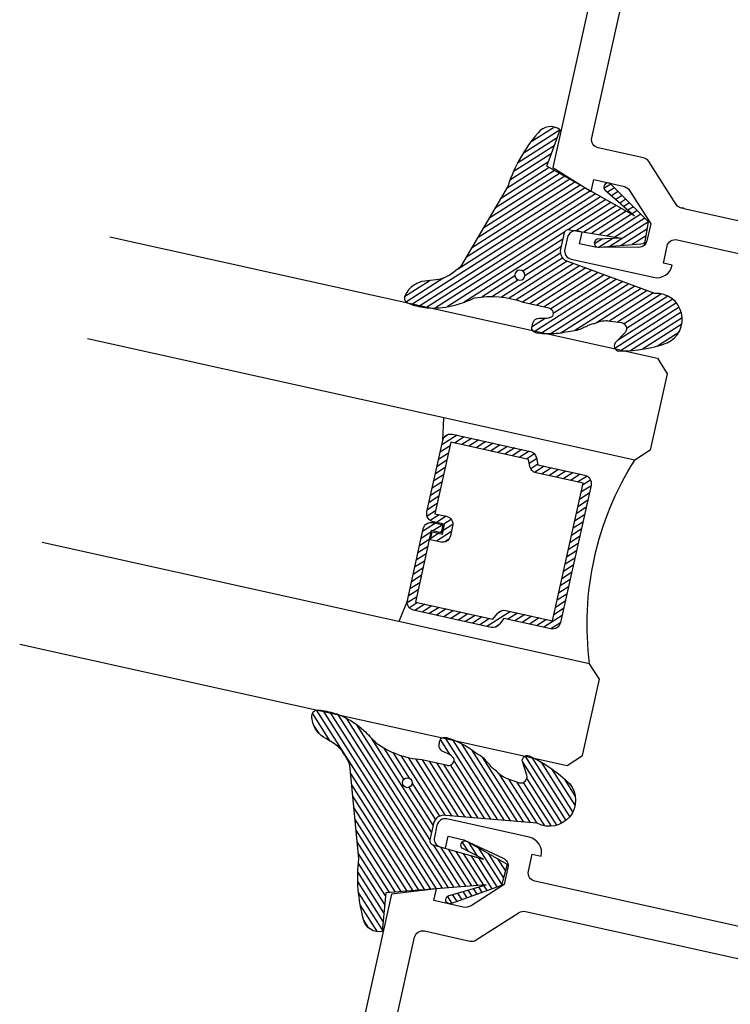
# Model space of a CAD drawing. Units: inches. Extents: x -40 to 144, y 0 to 550.
# Drawn here: x 83 to 85, y 529 to 531 of the extents above; entities that cross this region are included whole.
import ezdxf

# ---------------------------------------------------------------- set-up
doc = ezdxf.new("R2010")
doc.units = ezdxf.units.IN
doc.header["$LTSCALE"] = 0.5
doc.header["$MEASUREMENT"] = 0
doc.layers.add('Arcadia-Profile', color=6, linetype='Continuous')
doc.layers.add('Arcadia-Shade', color=8, linetype='Continuous')

# ---------------------------------------------------------------- blocks, each defined once
blk = doc.blocks.new('*U158')
at = {"layer": 'Arcadia-Shade', "lineweight": -3}
h = blk.add_hatch(dxfattribs=at)
h.set_pattern_fill('ANSI31', color=256, scale=0.1, style=0)
h.set_pattern_definition([(45, (-12.49009266438067, -10.79891664900023), (-0.008838834764831844, 0.008838834764831846), [])])
edge = h.paths.add_edge_path()
edge.add_line((0.4990101755819475, 0.4231735081145906), (0.5229919129157176, 0.4231735081145942))
edge.add_arc((0.5229919129157188, 0.4428585081146329), 0.0196850000000387, 269.9999999999964, 359.9999999999984)
edge.add_line((0.5426769129157575, 0.4428585081146323), (0.5426769129157575, 0.4678350471943489))
edge.add_line((0.5426769129157575, 0.4678350471943489), (0.5229919129157176, 0.4678350471943489))
edge.add_line((0.5229919129157176, 0.4678350471943489), (0.5229919129157176, 0.4428585081146323))
edge.add_line((0.5229919129157176, 0.4428585081146323), (0.4990101755819475, 0.4428585081146323))
edge.add_line((0.4990101755819475, 0.4428585081146323), (0.4990101755819475, 0.4709398485059637))
edge.add_arc((0.4793251755819324, 0.4709398485059975), 0.01968500000001505, 359.9999999999018, 449.9999999999018)
edge.add_line((0.4793251755819662, 0.4906248485060125), (0.3036396249998071, 0.490624848506009))
edge.add_arc((0.3036396249998071, 0.4709398485059708), 0.01968500000003814, 90, 180)
edge.add_line((0.283954624999769, 0.4709398485059708), (0.283954624999769, 0.2804493590514383))
edge.add_arc((0.303639624999787, 0.2804493590514366), 0.01968500000001799, 179.999999999995, 245.4529343159603)
edge.add_line((0.2954616769582296, 0.2625434831770121), (0.3114055047094731, 0.2552616391696496))
edge.add_line((0.3114055047094731, 0.2552616391696496), (0.3114055047094731, 0.1403427404737307))
edge.add_arc((0.3310905047094527, 0.1403427404737325), 0.01968499999997952, 180.0000000000052, 270.0000000000052)
edge.add_line((0.3310905047094544, 0.120657740473753), (0.6689044952901374, 0.1206577404737494))
edge.add_arc((0.6689044952901383, 0.1403427404737316), 0.01968499999998219, 269.9999999999974, 359.9999999999974)
edge.add_line((0.6885894952901205, 0.1403427404737307), (0.6885894952901205, 0.2552616391696496))
edge.add_line((0.6885894952901205, 0.2552616391696496), (0.704533323041309, 0.2625434831770193))
edge.add_arc((0.6963553749997617, 0.2804493590514353), 0.01968500000000608, 294.547065684023, 359.9999999999882)
edge.add_line((0.7160403749997678, 0.2804493590514312), (0.716040374999766, 0.4709398485059708))
edge.add_arc((0.6963553749997844, 0.4709398485059705), 0.01968499999998163, 9.69435005780996e-13, 89.99999999999902)
edge.add_line((0.6963553749997847, 0.4906248485059521), (0.5206706869997985, 0.490624848506009))
edge.add_arc((0.5206706869997967, 0.470939848505969), 0.01968500000003992, 89.99999999999483, 179.9999999999948)
edge.add_line((0.5009856869997568, 0.4709398485059708), (0.5009856869997568, 0.4467743214448809))
edge.add_line((0.5009856869997568, 0.4467743214448809), (0.5206706869997985, 0.4467743214448809))
edge.add_line((0.5206706869997985, 0.4467743214448809), (0.5206706869997985, 0.4709398485059708))
edge.add_line((0.5206706869997985, 0.4709398485059708), (0.6963553749997847, 0.4709398485059708))
edge.add_line((0.6963553749997847, 0.4709398485059708), (0.6963553749997847, 0.2804493590514312))
edge.add_line((0.6963553749997847, 0.2804493590514312), (0.680411547248598, 0.2731675150440154))
edge.add_arc((0.6885894952901109, 0.2552616391696195), 0.0196849999999735, 114.5470656839565, 179.9999999999124)
edge.add_line((0.6689044952901374, 0.2552616391696496), (0.6689044952901374, 0.1403427404737307))
edge.add_line((0.6689044952901374, 0.1403427404737307), (0.3310905047094544, 0.1403427404737307))
edge.add_line((0.3310905047094544, 0.1403427404737307), (0.3310905047094544, 0.2552616391696496))
edge.add_arc((0.3114055047094884, 0.2552616391696172), 0.01968499999996604, 9.435834056275837e-11, 65.45293431605756)
edge.add_line((0.3195834527509939, 0.2731675150440083), (0.3036396249998071, 0.2804493590514312))
edge.add_line((0.3036396249998071, 0.2804493590514312), (0.3036396249998071, 0.4709398485059708))
edge.add_line((0.3036396249998071, 0.4709398485059708), (0.4793251755819662, 0.4709398485059708))
edge.add_line((0.4793251755819662, 0.4709398485059708), (0.4793251755819662, 0.4428585081146323))
edge.add_arc((0.4990101755819777, 0.4428585081146021), 0.0196850000000115, 179.9999999999121, 269.9999999999121)
at = {"layer": 'Arcadia-Profile'}
for p, q in [((0.3036401249998059, 0.4906248485060125), (0.2499984999997943, 0.5)), ((0.6963553749997847, 0.4906248485060125), (0.7499969999997981, 0.5)), ((0.7080073700573754, 0.2645833502219332), (0.7122213838292525, 0.2687973639938086))]:
    blk.add_line(p, q, dxfattribs=at)
for points in [[(-2.750000377088086e-06, 1.375000000000199), (-1.500000205711949e-06, 0.03125), (0.03124849999979429, 0), (0.2187484999997943, 0), (0.2499984999997943, 0.03125), (0.2499972499996229, 1.375000000000199)], [(0.9999987499998285, 1.375000000000199), (1, 0.03125), (0.96875, 0), (0.78125, 0), (0.75, 0.03125), (0.7499987499998285, 1.375000000000199)]]:
    blk.add_lwpolyline(points, dxfattribs=at)
blk.add_lwpolyline([(0.4990101755819475, 0.4231735081145906), (0.5229919129157176, 0.4231735081145942, 0.4142135623731049), (0.5426769129157575, 0.4428585081146323), (0.5426769129157575, 0.4678350471943489), (0.5229919129157176, 0.4678350471943489), (0.5229919129157176, 0.4428585081146323), (0.4990101755819475, 0.4428585081146323), (0.4990101755819475, 0.4709398485059637, 0.414213562373095), (0.4793251755819662, 0.4906248485060125), (0.3036396249998071, 0.490624848506009, 0.414213562373095), (0.283954624999769, 0.4709398485059708), (0.283954624999769, 0.2804493590514383, 0.2936188569408289), (0.2954616769582296, 0.2625434831770121), (0.3114055047094731, 0.2552616391696496), (0.3114055047094731, 0.1403427404737307, 0.414213562373095), (0.3310905047094544, 0.120657740473753), (0.6689044952901374, 0.1206577404737494, 0.414213562373095), (0.6885894952901205, 0.1403427404737307), (0.6885894952901205, 0.2552616391696496), (0.704533323041309, 0.2625434831770193, 0.2936188569408282), (0.7160403749997678, 0.2804493590514312), (0.716040374999766, 0.4709398485059708, 0.4142135623730852), (0.6963553749997847, 0.4906248485059521), (0.5206706869997985, 0.490624848506009, 0.414213562373095), (0.5009856869997568, 0.4709398485059708), (0.5009856869997568, 0.4467743214448809), (0.5206706869997985, 0.4467743214448809), (0.5206706869997985, 0.4709398485059708), (0.6963553749997847, 0.4709398485059708), (0.6963553749997847, 0.2804493590514312), (0.680411547248598, 0.2731675150440154, 0.2936188569407848), (0.6689044952901374, 0.2552616391696496), (0.6689044952901374, 0.1403427404737307), (0.3310905047094544, 0.1403427404737307), (0.3310905047094544, 0.2552616391696496, 0.293618856940819), (0.3195834527509939, 0.2731675150440083), (0.3036396249998071, 0.2804493590514312), (0.3036396249998071, 0.4709398485059708), (0.4793251755819662, 0.4709398485059708), (0.4793251755819662, 0.4428585081146323, 0.4142135623730945)], format="xyb", close=True, dxfattribs=at)
blk.add_arc((0.4999992499998971, -0.6625220109668888), 0.7374409998105559, 70.18348207574029, 109.8165179242614, dxfattribs=at)
blk = doc.blocks.new('VTL-TG')
at = {"layer": 'Arcadia-Shade', "lineweight": -3}
h = blk.add_hatch(dxfattribs=at)
h.set_pattern_fill('ANSI31', color=256, scale=0.1, angle=-90.00000000000001, style=0)
h.set_pattern_definition([(315, (0.1151698206901415, -0.2306933476544941), (0.008838834764831847, 0.008838834764831842), [])])
edge = h.paths.add_edge_path()
edge.add_arc((-0.2923274732261774, -0.104363404294323), 0.3749999924999913, 5.900036003472747, 28.33572775322559)
edge.add_arc((0.003506122215389207, 0.05780909285896241), 0.03771152677620549, 24.79707676213061, 114.6484952641619)
edge.add_line((-0.01222147841167498, 0.09208447513703533), (0, -2.775557561562891e-17))
edge.add_line((0, -2.775557561562891e-17), (-0.2308358352395743, -0.07092127075462426))
edge.add_line((-0.2308358352395743, -0.07092127075462426), (-0.1481243601467454, -0.02555312378438582))
edge.add_arc((-0.1537214807516741, -0.01726625242458468), 0.009999999800000513, 304.0358879206306, 484.0358879206305)
edge.add_line((-0.1593186013566028, -0.00897938106478352), (-0.2669589799935891, -0.07748565724017442))
edge.add_line((-0.2669589799935891, -0.07748565724017442), (-0.2694403582127904, -0.1302442589252448))
edge.add_line((-0.2694403582127904, -0.1302442589252448), (-0.1655987389315179, -0.1618025646859842))
edge.add_arc((-0.1607214806116684, -0.1530725963423155), 0.009999999799999975, 240.8087829647301, 420.8087829647301)
edge.add_line((-0.1558442222918188, -0.1443426279986468), (-0.2118154999193251, -0.1296407060281979))
edge.add_line((-0.2118154999193251, -0.1296407060281979), (-0.08572148211166916, -0.1369657515246025))
edge.add_arc((-0.08572148211167147, -0.1469657513245957), 0.009999999799993163, 8.810729923425242e-12, 89.99999999998681, ccw=False)
edge.add_line((-0.0757214823116783, -0.1469657513245941), (-0.07572148231167214, -0.1871705995618403))
edge.add_arc((-0.1007214818116773, -0.1871705995618442), 0.02499999950000521, -89.99999999999483, 8.810729923425242e-12, ccw=False)
edge.add_line((-0.1007214818116751, -0.2121705990618494), (-0.3187214774516747, -0.2417262781435595))
edge.add_arc((-0.335654242412748, -0.3016192885523247), 0.06224059145807833, 74.21350685869737, 232.7827007054165)
edge.add_arc((-0.2018809138340821, -0.08130213514223955), 0.3197200125102316, 237.5778487961123, 258.0066151967483)
edge.add_arc((-0.2627214785716682, -0.3834283136361063), 0.01199999976000021, 242.19883198823, 385.4218481565727)
edge.add_line((-0.251883418812341, -0.3782769589702676), (-0.2694291492714885, -0.3485177464925536))
edge.add_arc((-0.2558815745723324, -0.3420785531602569), 0.01499999969999701, 89.99999999996987, 205.4218481565719, ccw=False)
edge.add_line((-0.2558815745723245, -0.3270785534602599), (-0.2223247756039654, -0.3308966925185359))
edge.add_spline(control_points=[(-0.2223247756039655, -0.3308966925185359), (-0.2169634362473459, -0.3320210251637558), (-0.2060788156691882, -0.3343036514690178), (-0.1946665575581336, -0.3441097214655672), (-0.1840836120993017, -0.3476291389559014), (-0.1797845967212609, -0.3509667751226133), (-0.1784071848953488, -0.3520361594170041)], knot_values=[0, 0, 0, 0, 0.01618263504706292, 0.03285407446268046, 0.04390314384450625, 0.04911231016714496, 0.04911231016714496, 0.04911231016714496, 0.04911231016714496], degree=3, periodic=0)
edge.add_spline(control_points=[(-0.1784071848953488, -0.3520361594170041), (-0.1775061583699725, -0.3530500299003194), (-0.175319399670719, -0.3555106567929409), (-0.1680213307330359, -0.3585675795560664), (-0.1585547351231258, -0.3686109981850388), (-0.140220168955785, -0.3735188755963558), (-0.1235493804579699, -0.3813682920538626), (-0.1079794261353716, -0.3868543830886811), (-0.09376300447323198, -0.389503683452269), (-0.08095787040759332, -0.3935900060106476), (-0.06958214684295014, -0.3937940371141609), (-0.06191248974884549, -0.3958452123723515), (-0.0567408168381314, -0.3941088684919955), (-0.05270146712532325, -0.3935364869071375), (-0.04958567180765967, -0.3899093251251507), (-0.04738466750772734, -0.38480525434265), (-0.0480016114355613, -0.378777735855004), (-0.04847662504505765, -0.3722318824703501), (-0.05119898176467617, -0.3658614879897454), (-0.059346849015517, -0.3595498389395788), (-0.07214809833299357, -0.3592887870226689), (-0.0840839506478131, -0.3550008925644135), (-0.089207470499487, -0.350085676357257), (-0.09081995288181596, -0.3485387516319065)], knot_values=[0, 0, 0, 0, 0.004027299954820777, 0.00977411093089565, 0.0232275682691745, 0.04433697311257426, 0.06499882287250904, 0.07882484812840415, 0.09362174510277967, 0.1084182932837858, 0.1186833940508139, 0.1278809307950865, 0.1311193876515022, 0.1349314074200871, 0.1397425477770804, 0.1445521896321793, 0.1513529462243924, 0.1574198668647111, 0.164326681046799, 0.1713980586650079, 0.1869831792333736, 0.2015016848045829, 0.2081694673776034, 0.2081694673776034, 0.2081694673776034, 0.2081694673776034], degree=3, periodic=0)
edge.add_arc((-0.07734438906481336, -0.3445531253301599), 0.01405261673863813, 80.49701126206952, 196.4764753952485, ccw=False)
edge.add_line((-0.0750243153411532, -0.3306933527808056), (-0.01538279602185355, -0.3306933527808056))
edge.add_arc((0.01496222477026511, -0.5486493753559273), 0.2200582833333957, 67.05907318390189, 97.92607925551789, ccw=False)
edge.add_spline(control_points=[(0.1007369518958682, -0.3459961142171792), (0.1120647515419373, -0.354054821303246), (0.1400021894244294, -0.3739297869333379), (0.1869152983147012, -0.3920398048133158), (0.2270816371722654, -0.3956811519999917), (0.2728235450467548, -0.3922928145757798), (0.2580353028647302, -0.3552576090148668), (0.2327745686973064, -0.3301675784507745), (0.183864217133236, -0.3242707726322072), (0.1612040137623465, -0.2950555313590374), (0.1500761505742076, -0.2807086518286468)], knot_values=[0, 0, 0, 0, 0.04187751867235535, 0.1032813620593853, 0.1430736775611777, 0.1751552553149799, 0.2052026810565731, 0.2310444719205224, 0.2856884274486528, 0.3384158402321654, 0.3384158402321654, 0.3384158402321654, 0.3384158402321654], degree=3, periodic=0)
edge.add_line((0.1500761505742076, -0.2807086518286468), (0.08068605151015279, -0.0658159693761243))
h.paths.add_polyline_path([(0.01838919439824933, -0.2690625019481914, -1), (-0.005428257268871264, -0.2690625019481914, -1)], flags=16)
at = {"layer": 'Arcadia-Profile'}
for points in [[(-0.2223247756039655, -0.3308966925185359), (-0.2223247756039655, -0.3308966925185359), (-0.2558815745723244, -0.3270785534602599, 0.5510158763117275), (-0.2694291492714882, -0.3485177464925542), (-0.2518834188123407, -0.3782769589702681, -0.7213754227006982), (-0.2683183345357563, -0.3940431710330409, -0.08937414064587444), (-0.3732998158145368, -0.3511844177088392, -0.8285161944652659), (-0.3187214774516747, -0.2417262781435595), (-0.1007214818116751, -0.2121705990618494, 0.4142135623730227), (-0.07572148231167214, -0.1871705995618481), (-0.0757214823116783, -0.1469657513246005, 0.4142135623731717), (-0.08572148211166924, -0.1369657515246025), (-0.2118154999193251, -0.1296407060281979), (-0.1558442222918188, -0.1443426279986468, -0.9999999999997954), (-0.1655987389315179, -0.1618025646859842), (-0.2694403582127904, -0.1302442589252448), (-0.2669589799935891, -0.07748565724017442), (-0.1593186013566026, -0.008979381064783354, -1), (-0.1481243601467453, -0.02555312378438579), (-0.2308358352395743, -0.07092127075462429), (0, 0), (-0.01222147841167498, 0.09208447513703533, -0.4134542248371665), (0.03774060390481437, 0.07362552467049555, -0.09820809155009358), (0.08068605151015268, -0.06581596937612366), (0.1500761505742076, -0.2807086518286468)], [(-0.2223247756039655, -0.3308966925185359), (-0.2223247756039655, -0.3308966925185359), (-0.2558815745723244, -0.3270785534602599, 0.5510158763117275), (-0.2694291492714882, -0.3485177464925542), (-0.2518834188123407, -0.3782769589702681, -0.7213754227006982), (-0.2683183345357563, -0.3940431710330409, -0.08937414064587444), (-0.3732998158145368, -0.3511844177088392, -0.8285161944652659), (-0.3187214774516747, -0.2417262781435595), (-0.1007214818116751, -0.2121705990618494, 0.4142135623730227), (-0.07572148231167214, -0.1871705995618481), (-0.0757214823116783, -0.1469657513246005, 0.4142135623731717), (-0.08572148211166924, -0.1369657515246025), (-0.2118154999193251, -0.1296407060281979), (-0.1558442222918188, -0.1443426279986468, -0.9999999999997954), (-0.1655987389315179, -0.1618025646859842), (-0.2694403582127904, -0.1302442589252448), (-0.2669589799935891, -0.07748565724017442), (-0.1593186013566026, -0.008979381064783354, -1), (-0.1481243601467453, -0.02555312378438579), (-0.2308358352395743, -0.07092127075462429), (0, 0), (-0.01222147841167498, 0.09208447513703533, -0.4134542248371665), (0.03774060390481437, 0.07362552467049555, -0.09820809155009358), (0.08068605151015268, -0.06581596937612366), (0.1500761505742076, -0.2807086518286468)], [(0.1007369518958622, -0.3459961142171772, 0.1355030302140701), (-0.01538279602185366, -0.3306933527808056), (-0.07502431534115322, -0.3306933527808056, 0.5541919208630475), (-0.0908199528818075, -0.3485387516319061)], [(0.1007369518958622, -0.3459961142171772, 0.1355030302140701), (-0.01538279602185366, -0.3306933527808056), (-0.07502431534115322, -0.3306933527808056, 0.5541919208630475), (-0.0908199528818075, -0.3485387516319061)]]:
    blk.add_lwpolyline(points, format="xyb", dxfattribs=at)
blk.add_circle((0.006480468564689035, -0.2690625019481914), 0.0119087258335603, dxfattribs=at)
blk.add_circle((0.006480468564689035, -0.2690625019481914), 0.0119087258335603, dxfattribs=at)
for points in [[(0.1500761505742076, -0.2807086518286468), (0.1875020046202848, -0.3178500775924036), (0.2382067100671179, -0.3382214968191093), (0.2563520967232761, -0.3566210375241), (0.2635169093483113, -0.3858017375455987), (0.2326532724230219, -0.3945575097512447), (0.1930134478917579, -0.3910771815878675), (0.1356949468913057, -0.3690539796008707), (0.1007369518958682, -0.3459961142171792)], [(-0.2223247756039655, -0.3308966925185359), (-0.2068095657665481, -0.3354962512764317), (-0.1925890622575252, -0.3441976403688969), (-0.1826344871037122, -0.3489922589889218), (-0.1784071848953488, -0.3520361594170041)], [(-0.09081995288181596, -0.3485387516319065), (-0.08580882561290085, -0.352937379592511), (-0.07235599196150139, -0.3583970747093659), (-0.05715212022619204, -0.3618231902046105), (-0.05165372066142032, -0.3662697600787297), (-0.04877360660361774, -0.3725474208819222), (-0.04798812095151567, -0.3785632781231029), (-0.04798812095151567, -0.385364034715316), (-0.04982092080643957, -0.3898107750344835), (-0.05322469196562452, -0.3932109828855701), (-0.05689029167547238, -0.3942573449086026), (-0.06003223428393772, -0.3950420738146434), (-0.06919623355861415, -0.3942573449086026), (-0.07940786517525575, -0.3932109828855701), (-0.09380843546404105, -0.3898107750344835), (-0.1082093238919697, -0.3864103967383769), (-0.1213007514272136, -0.3819636564192095), (-0.1404145537678119, -0.3741167082489554), (-0.1598439501817666, -0.3658641009135762), (-0.1705792388998475, -0.357755519626302), (-0.1755539813632367, -0.3548784075642358), (-0.1784071848953488, -0.3520361594170041)]]:
    blk.add_spline(points, degree=3, dxfattribs=at)

msp = doc.modelspace()

# ---------------------------------------------------------------- linework, layer by layer
at = {"layer": 'Arcadia-Profile'}
for points in [[(84.62935755598966, 531.9983644029118), (84.33553651686417, 530.6730233431736), (84.42780847271601, 530.6156620417611), (84.4340852215202, 530.6439746259675), (84.5040856452307, 530.6284559056483, -0.1989123673794723), (84.51975944102756, 530.6174809956789), (84.5703708671995, 530.5379641416663), (84.56129122539478, 530.4970085241677, -0.3503202774108592), (84.54186109901394, 530.4813375458589), (84.43699783276926, 530.4815439663133), (84.39989858449869, 530.489768671643), (84.40617533330288, 530.5180812558494), (84.39445978121745, 530.5206785312166, 0.4142135623732516), (84.37060506879627, 530.5054814033531), (84.36432831999207, 530.4771688191465, 0.4142135623727876), (84.37952544785571, 530.4533141067254), (84.57673235981392, 530.409594386908, 0.4142135623731367), (84.62206227709223, 530.4384727291308), (84.60058376493558, 530.4432344006375), (84.60967422872099, 530.4842388329365, -0.4141904991951199), (84.63352740364127, 530.4994363015289), (85.1914841614895, 530.3757863583985, -0.4142366250193155)], [(85.20794060644138, 530.4501080276759), (84.64939692579193, 530.5739341805288), (84.64965803944138, 530.5751124223511, -0.2747251372990587), (84.63141755714307, 530.5843265800038), (84.5659744782608, 530.6871458076606, 0.1990202627213998), (84.55343098191372, 530.6959327391855), (84.4443094054192, 530.7201244102736, -0.4142135623727282), (84.42911227755556, 530.7439791226948), (84.66459692202187, 531.8061817109708, -0.4142135623730048)], [(84.85059837484322, 528.8381135620609), (84.29264520677418, 528.9618088014265, -0.4142135623732191), (84.27744807891055, 528.9856635138477), (84.28653854269595, 529.0266679461467), (84.3080170548526, 529.0219062746401, 0.4142135623731603), (84.27913871262972, 529.0672361919185), (84.08193180067151, 529.1109559117358, 0.4142135623734688), (84.05807708825033, 529.0957587838722), (84.05180033944615, 529.0674461996657, 0.4142135623735862), (84.0669974673098, 529.0435914872446), (84.07871301939524, 529.0409942118773), (84.08498976819945, 529.0693067960838), (84.12208901646997, 529.0610820907541), (84.21696942623547, 529.0170658017067, -0.3541185725303269), (84.22820148152474, 528.9945377840104), (84.21912183972005, 528.9535821665118), (84.13964703544552, 528.9029047354725, -0.1989123673794644), (84.12080355488841, 528.8995821214398), (84.05080313117791, 528.9151008417592), (84.05707987998213, 528.9434134259657), (83.94921115437438, 528.9304222454106), (83.65539011524888, 527.6050811856724)], [(83.76853692031813, 527.7643162414943), (84.00415308405118, 528.827112074845, -0.4142135623737048), (84.02800779647235, 528.8423092027087), (84.13712937296687, 528.8181175316206, 0.1990202627214007), (84.15221115910998, 528.8207800854635), (84.2549760143745, 528.8863085119058, -0.1990202627211539), (84.27005780051759, 528.8889710657487), (85.1758525666757, 528.6881612006415, 0.4142135623731372)]]:
    msp.add_lwpolyline(points, format="xyb", dxfattribs=at)

# ---------------------------------------------------------------- block references
at = {"layer": 'Arcadia-Profile', "xscale": -1, "rotation": 347.5}
msp.add_blockref('VTL-TG', (84.32130924290574, 530.6760278749553), dxfattribs=at)
at = {"layer": 'Arcadia-Profile', "lineweight": -3, "xscale": -1, "rotation": 77.49999999999996}
msp.add_blockref('*U158', (84.6167044829286, 530.2087052104031), dxfattribs=at)
at = {"layer": 'Arcadia-Profile', "rotation": 167.4999999998239}
msp.add_blockref('VTL-TG', (83.93504709519613, 528.9337119206516), dxfattribs=at)

doc.saveas('drawing.dxf')
